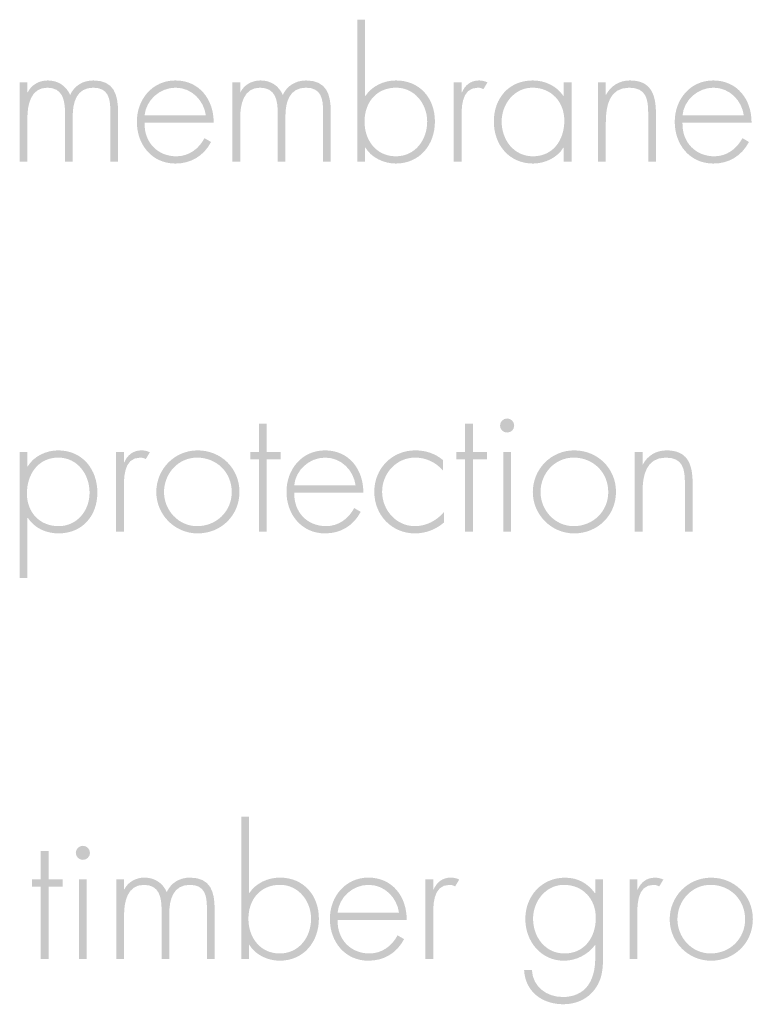
# Model space of a CAD drawing. Extents: x 43 to 173, y 75 to 205.
# Drawn here: x 55 to 64, y 110 to 122 of the extents above; entities that cross this region are included whole.
import ezdxf

# ---------------------------------------------------------------- set-up
doc = ezdxf.new("R2010")
doc.units = 0
doc.header["$MEASUREMENT"] = 0
doc.layers.add('LAYER_1', color=160, linetype='CONTINUOUS')

# ---------------------------------------------------------------- blocks, each defined once
blk = doc.blocks.new('AI9-BLK27')
at = {"layer": 'LAYER_1'}
h = blk.add_hatch(color=7, dxfattribs=at)
edge = h.paths.add_edge_path(flags=16)
edge.add_spline(control_points=[(0.511, -0.367), (0.511, -0.153), (0.357, 0.048), (0.13, 0.048), (-0.117, 0.048), (-0.259, -0.136), (-0.259, -0.369), (-0.259, -0.598), (-0.115, -0.795), (0.126, -0.795), (0.365, -0.795), (0.511, -0.592), (0.511, -0.367)], knot_values=[0, 0, 0, 0, 1, 1, 1, 2, 2, 2, 3, 3, 3, 4, 4, 4, 4], degree=3, periodic=0)
edge = h.paths.add_edge_path()
edge.add_spline(control_points=[(-0.348, 0.884), (-0.348, 0.884), (-0.253, 0.884), (-0.253, 0.884), (-0.253, 0.884), (-0.253, -0.054), (-0.253, -0.054), (-0.253, -0.054), (-0.249, -0.054), (-0.249, -0.054), (-0.166, 0.069), (-0.022, 0.137), (0.128, 0.137), (0.42, 0.137), (0.606, -0.082), (0.606, -0.367), (0.606, -0.653), (0.42, -0.884), (0.124, -0.884), (-0.02, -0.884), (-0.177, -0.811), (-0.249, -0.687), (-0.249, -0.687), (-0.253, -0.687), (-0.253, -0.687), (-0.253, -0.687), (-0.253, -0.862), (-0.253, -0.862), (-0.253, -0.862), (-0.348, -0.862), (-0.348, -0.862), (-0.348, -0.862), (-0.348, 0.884), (-0.348, 0.884)], knot_values=[0, 0, 0, 0, 1, 1, 1, 2, 2, 2, 3, 3, 3, 4, 4, 4, 5, 5, 5, 6, 6, 6, 7, 7, 7, 8, 8, 8, 9, 9, 9, 10, 10, 10, 11, 11, 11, 11], degree=3, periodic=0)
h = blk.add_hatch(color=7, dxfattribs=at)
edge = h.paths.add_edge_path()
edge.add_spline(control_points=[(-4.402, -0.007), (-4.402, -0.007), (-4.397, -0.007), (-4.397, -0.007), (-4.353, 0.084), (-4.255, 0.137), (-4.152, 0.137), (-4.027, 0.137), (-3.927, 0.073), (-3.877, -0.041), (-3.824, 0.075), (-3.716, 0.137), (-3.591, 0.137), (-3.339, 0.137), (-3.288, -0.035), (-3.288, -0.248), (-3.288, -0.248), (-3.288, -0.862), (-3.288, -0.862), (-3.288, -0.862), (-3.383, -0.862), (-3.383, -0.862), (-3.383, -0.862), (-3.383, -0.236), (-3.383, -0.236), (-3.383, -0.086), (-3.407, 0.048), (-3.593, 0.048), (-3.796, 0.048), (-3.845, -0.13), (-3.845, -0.299), (-3.845, -0.299), (-3.845, -0.862), (-3.845, -0.862), (-3.845, -0.862), (-3.94, -0.862), (-3.94, -0.862), (-3.94, -0.862), (-3.94, -0.259), (-3.94, -0.259), (-3.94, -0.106), (-3.968, 0.048), (-4.158, 0.048), (-4.363, 0.048), (-4.402, -0.166), (-4.402, -0.325), (-4.402, -0.325), (-4.402, -0.862), (-4.402, -0.862), (-4.402, -0.862), (-4.497, -0.862), (-4.497, -0.862), (-4.497, -0.862), (-4.497, 0.115), (-4.497, 0.115), (-4.497, 0.115), (-4.402, 0.115), (-4.402, 0.115), (-4.402, 0.115), (-4.402, -0.007), (-4.402, -0.007)], knot_values=[0, 0, 0, 0, 1, 1, 1, 2, 2, 2, 3, 3, 3, 4, 4, 4, 5, 5, 5, 6, 6, 6, 7, 7, 7, 8, 8, 8, 9, 9, 9, 10, 10, 10, 11, 11, 11, 12, 12, 12, 13, 13, 13, 14, 14, 14, 15, 15, 15, 16, 16, 16, 17, 17, 17, 18, 18, 18, 19, 19, 19, 20, 20, 20, 20], degree=3, periodic=0)
h = blk.add_hatch(color=7, dxfattribs=at)
edge = h.paths.add_edge_path()
edge.add_spline(control_points=[(-2.209, -0.293), (-2.232, -0.113), (-2.38, 0.048), (-2.581, 0.048), (-2.78, 0.048), (-2.945, -0.109), (-2.962, -0.293), (-2.962, -0.293), (-2.209, -0.293), (-2.209, -0.293)], knot_values=[0, 0, 0, 0, 1, 1, 1, 2, 2, 2, 3, 3, 3, 3], degree=3, periodic=0)
edge = h.paths.add_edge_path()
edge.add_spline(control_points=[(-2.962, -0.382), (-2.969, -0.629), (-2.797, -0.795), (-2.571, -0.795), (-2.418, -0.795), (-2.295, -0.704), (-2.226, -0.572), (-2.226, -0.572), (-2.145, -0.619), (-2.145, -0.619), (-2.234, -0.789), (-2.391, -0.884), (-2.583, -0.884), (-2.873, -0.884), (-3.057, -0.649), (-3.057, -0.371), (-3.057, -0.098), (-2.869, 0.137), (-2.583, 0.137), (-2.287, 0.137), (-2.111, -0.1), (-2.113, -0.382), (-2.113, -0.382), (-2.962, -0.382), (-2.962, -0.382)], knot_values=[0, 0, 0, 0, 1, 1, 1, 2, 2, 2, 3, 3, 3, 4, 4, 4, 5, 5, 5, 6, 6, 6, 7, 7, 7, 8, 8, 8, 8], degree=3, periodic=0)
h = blk.add_hatch(color=7, dxfattribs=at)
edge = h.paths.add_edge_path(flags=16)
edge.add_spline(control_points=[(-1.787, 0.115), (-1.787, 0.115), (-1.883, 0.115), (-1.883, 0.115), (-1.883, 0.115), (-1.883, -0.862), (-1.883, -0.862), (-1.883, -0.862), (-1.787, -0.862), (-1.787, -0.862), (-1.787, -0.862), (-1.787, -0.325), (-1.787, -0.325), (-1.787, -0.166), (-1.749, 0.048), (-1.544, 0.048), (-1.353, 0.048), (-1.326, -0.106), (-1.326, -0.259), (-1.326, -0.259), (-1.326, -0.862), (-1.326, -0.862), (-1.326, -0.862), (-1.231, -0.862), (-1.231, -0.862), (-1.231, -0.862), (-1.231, -0.299), (-1.231, -0.299), (-1.231, -0.13), (-1.182, 0.048), (-0.979, 0.048), (-0.793, 0.048), (-0.769, -0.086), (-0.769, -0.236), (-0.769, -0.236), (-0.769, -0.862), (-0.769, -0.862), (-0.769, -0.862), (-0.674, -0.862), (-0.674, -0.862), (-0.674, -0.862), (-0.674, -0.248), (-0.674, -0.248), (-0.674, -0.035), (-0.725, 0.137), (-0.977, 0.137), (-1.102, 0.137), (-1.21, 0.075), (-1.263, -0.041), (-1.313, 0.073), (-1.413, 0.137), (-1.538, 0.137), (-1.641, 0.137), (-1.739, 0.084), (-1.783, -0.007), (-1.783, -0.007), (-1.787, -0.007), (-1.787, -0.007), (-1.787, -0.007), (-1.787, 0.115), (-1.787, 0.115)], knot_values=[0, 0, 0, 0, 1, 1, 1, 2, 2, 2, 3, 3, 3, 4, 4, 4, 5, 5, 5, 6, 6, 6, 7, 7, 7, 8, 8, 8, 9, 9, 9, 10, 10, 10, 11, 11, 11, 12, 12, 12, 13, 13, 13, 14, 14, 14, 15, 15, 15, 16, 16, 16, 17, 17, 17, 18, 18, 18, 19, 19, 19, 20, 20, 20, 20], degree=3, periodic=0)
h = blk.add_hatch(color=7, dxfattribs=at)
edge = h.paths.add_edge_path()
edge.add_spline(control_points=[(0.933, -0.011), (0.933, -0.011), (0.937, -0.011), (0.937, -0.011), (0.975, 0.078), (1.045, 0.137), (1.148, 0.137), (1.186, 0.137), (1.218, 0.129), (1.252, 0.113), (1.252, 0.113), (1.201, 0.029), (1.201, 0.029), (1.178, 0.042), (1.159, 0.048), (1.134, 0.048), (0.92, 0.048), (0.933, -0.219), (0.933, -0.363), (0.933, -0.363), (0.933, -0.862), (0.933, -0.862), (0.933, -0.862), (0.837, -0.862), (0.837, -0.862), (0.837, -0.862), (0.837, 0.115), (0.837, 0.115), (0.837, 0.115), (0.933, 0.115), (0.933, 0.115), (0.933, 0.115), (0.933, -0.011), (0.933, -0.011)], knot_values=[0, 0, 0, 0, 1, 1, 1, 2, 2, 2, 3, 3, 3, 4, 4, 4, 5, 5, 5, 6, 6, 6, 7, 7, 7, 8, 8, 8, 9, 9, 9, 10, 10, 10, 11, 11, 11, 11], degree=3, periodic=0)
h = blk.add_hatch(color=7, dxfattribs=at)
edge = h.paths.add_edge_path(flags=16)
edge.add_spline(control_points=[(1.426, -0.367), (1.426, -0.592), (1.574, -0.795), (1.811, -0.795), (2.061, -0.795), (2.196, -0.592), (2.196, -0.357), (2.196, -0.13), (2.041, 0.048), (1.804, 0.048), (1.58, 0.048), (1.426, -0.155), (1.426, -0.367)], knot_values=[0, 0, 0, 0, 1, 1, 1, 2, 2, 2, 3, 3, 3, 4, 4, 4, 4], degree=3, periodic=0)
edge = h.paths.add_edge_path()
edge.add_spline(control_points=[(2.285, -0.862), (2.285, -0.862), (2.19, -0.862), (2.19, -0.862), (2.19, -0.862), (2.19, -0.687), (2.19, -0.687), (2.19, -0.687), (2.185, -0.687), (2.185, -0.687), (2.113, -0.811), (1.957, -0.884), (1.813, -0.884), (1.517, -0.884), (1.33, -0.653), (1.33, -0.367), (1.33, -0.082), (1.515, 0.137), (1.809, 0.137), (1.959, 0.137), (2.103, 0.069), (2.185, -0.054), (2.185, -0.054), (2.19, -0.054), (2.19, -0.054), (2.19, -0.054), (2.19, 0.115), (2.19, 0.115), (2.19, 0.115), (2.285, 0.115), (2.285, 0.115), (2.285, 0.115), (2.285, -0.862), (2.285, -0.862)], knot_values=[0, 0, 0, 0, 1, 1, 1, 2, 2, 2, 3, 3, 3, 4, 4, 4, 5, 5, 5, 6, 6, 6, 7, 7, 7, 8, 8, 8, 9, 9, 9, 10, 10, 10, 11, 11, 11, 11], degree=3, periodic=0)
h = blk.add_hatch(color=7, dxfattribs=at)
edge = h.paths.add_edge_path(flags=16)
edge.add_spline(control_points=[(2.706, 0.115), (2.706, 0.115), (2.611, 0.115), (2.611, 0.115), (2.611, 0.115), (2.611, -0.862), (2.611, -0.862), (2.611, -0.862), (2.706, -0.862), (2.706, -0.862), (2.706, -0.862), (2.706, -0.38), (2.706, -0.38), (2.706, -0.181), (2.746, 0.048), (2.992, 0.048), (3.206, 0.048), (3.227, -0.096), (3.227, -0.272), (3.227, -0.272), (3.227, -0.862), (3.227, -0.862), (3.227, -0.862), (3.322, -0.862), (3.322, -0.862), (3.322, -0.862), (3.322, -0.272), (3.322, -0.272), (3.322, -0.02), (3.252, 0.137), (3, 0.137), (2.873, 0.137), (2.768, 0.071), (2.71, -0.037), (2.71, -0.037), (2.706, -0.037), (2.706, -0.037), (2.706, -0.037), (2.706, 0.115), (2.706, 0.115)], knot_values=[0, 0, 0, 0, 1, 1, 1, 2, 2, 2, 3, 3, 3, 4, 4, 4, 5, 5, 5, 6, 6, 6, 7, 7, 7, 8, 8, 8, 9, 9, 9, 10, 10, 10, 11, 11, 11, 12, 12, 12, 13, 13, 13, 13], degree=3, periodic=0)
h = blk.add_hatch(color=7, dxfattribs=at)
edge = h.paths.add_edge_path(flags=16)
edge.add_spline(control_points=[(4.402, -0.293), (4.378, -0.113), (4.23, 0.048), (4.029, 0.048), (3.83, 0.048), (3.665, -0.109), (3.648, -0.293), (3.648, -0.293), (4.402, -0.293), (4.402, -0.293)], knot_values=[0, 0, 0, 0, 1, 1, 1, 2, 2, 2, 3, 3, 3, 3], degree=3, periodic=0)
edge = h.paths.add_edge_path()
edge.add_spline(control_points=[(3.648, -0.382), (3.642, -0.629), (3.813, -0.795), (4.04, -0.795), (4.192, -0.795), (4.315, -0.704), (4.385, -0.572), (4.385, -0.572), (4.465, -0.619), (4.465, -0.619), (4.376, -0.789), (4.22, -0.884), (4.027, -0.884), (3.737, -0.884), (3.553, -0.649), (3.553, -0.371), (3.553, -0.098), (3.741, 0.137), (4.027, 0.137), (4.323, 0.137), (4.499, -0.1), (4.497, -0.382), (4.497, -0.382), (3.648, -0.382), (3.648, -0.382)], knot_values=[0, 0, 0, 0, 1, 1, 1, 2, 2, 2, 3, 3, 3, 4, 4, 4, 5, 5, 5, 6, 6, 6, 7, 7, 7, 8, 8, 8, 8], degree=3, periodic=0)
blk = doc.blocks.new('AI9-BLK25')
at = {"layer": 'LAYER_1'}
h = blk.add_hatch(color=7, dxfattribs=at)
edge = h.paths.add_edge_path(flags=16)
edge.add_spline(control_points=[(1.902, 0.568), (1.902, 0.568), (1.807, 0.568), (1.807, 0.568), (1.807, 0.568), (1.807, -0.41), (1.807, -0.41), (1.807, -0.41), (1.902, -0.41), (1.902, -0.41), (1.902, -0.41), (1.902, 0.568), (1.902, 0.568)], knot_values=[0, 0, 0, 0, 1, 1, 1, 2, 2, 2, 3, 3, 3, 4, 4, 4, 4], degree=3, periodic=0)
edge = h.paths.add_edge_path(flags=16)
edge.add_spline(control_points=[(1.855, 0.981), (1.807, 0.981), (1.768, 0.941), (1.768, 0.894), (1.768, 0.845), (1.807, 0.808), (1.855, 0.808), (1.904, 0.808), (1.942, 0.845), (1.942, 0.894), (1.942, 0.941), (1.904, 0.981), (1.855, 0.981)], knot_values=[0, 0, 0, 0, 1, 1, 1, 2, 2, 2, 3, 3, 3, 4, 4, 4, 4], degree=3, periodic=0)
h = blk.add_hatch(color=7, dxfattribs=at)
edge = h.paths.add_edge_path()
edge.add_spline(control_points=[(-1.098, -0.41), (-1.098, -0.41), (-1.193, -0.41), (-1.193, -0.41), (-1.193, -0.41), (-1.193, 0.48), (-1.193, 0.48), (-1.193, 0.48), (-1.301, 0.48), (-1.301, 0.48), (-1.301, 0.48), (-1.301, 0.568), (-1.301, 0.568), (-1.301, 0.568), (-1.193, 0.568), (-1.193, 0.568), (-1.193, 0.568), (-1.193, 0.918), (-1.193, 0.918), (-1.193, 0.918), (-1.098, 0.918), (-1.098, 0.918), (-1.098, 0.918), (-1.098, 0.568), (-1.098, 0.568), (-1.098, 0.568), (-0.926, 0.568), (-0.926, 0.568), (-0.926, 0.568), (-0.926, 0.48), (-0.926, 0.48), (-0.926, 0.48), (-1.098, 0.48), (-1.098, 0.48), (-1.098, 0.48), (-1.098, -0.41), (-1.098, -0.41)], knot_values=[0, 0, 0, 0, 1, 1, 1, 2, 2, 2, 3, 3, 3, 4, 4, 4, 5, 5, 5, 6, 6, 6, 7, 7, 7, 8, 8, 8, 9, 9, 9, 10, 10, 10, 11, 11, 11, 12, 12, 12, 12], degree=3, periodic=0)
h = blk.add_hatch(color=7, dxfattribs=at)
edge = h.paths.add_edge_path()
edge.add_spline(control_points=[(1.434, -0.41), (1.434, -0.41), (1.339, -0.41), (1.339, -0.41), (1.339, -0.41), (1.339, 0.48), (1.339, 0.48), (1.339, 0.48), (1.231, 0.48), (1.231, 0.48), (1.231, 0.48), (1.231, 0.568), (1.231, 0.568), (1.231, 0.568), (1.339, 0.568), (1.339, 0.568), (1.339, 0.568), (1.339, 0.918), (1.339, 0.918), (1.339, 0.918), (1.434, 0.918), (1.434, 0.918), (1.434, 0.918), (1.434, 0.568), (1.434, 0.568), (1.434, 0.568), (1.606, 0.568), (1.606, 0.568), (1.606, 0.568), (1.606, 0.48), (1.606, 0.48), (1.606, 0.48), (1.434, 0.48), (1.434, 0.48), (1.434, 0.48), (1.434, -0.41), (1.434, -0.41)], knot_values=[0, 0, 0, 0, 1, 1, 1, 2, 2, 2, 3, 3, 3, 4, 4, 4, 5, 5, 5, 6, 6, 6, 7, 7, 7, 8, 8, 8, 9, 9, 9, 10, 10, 10, 11, 11, 11, 12, 12, 12, 12], degree=3, periodic=0)
h = blk.add_hatch(color=7, dxfattribs=at)
edge = h.paths.add_edge_path(flags=16)
edge.add_spline(control_points=[(-4.046, 0.058), (-4.046, -0.17), (-3.891, -0.342), (-3.657, -0.342), (-3.428, -0.342), (-3.276, -0.15), (-3.276, 0.069), (-3.276, 0.293), (-3.422, 0.5), (-3.661, 0.5), (-3.91, 0.5), (-4.046, 0.293), (-4.046, 0.058)], knot_values=[0, 0, 0, 0, 1, 1, 1, 2, 2, 2, 3, 3, 3, 4, 4, 4, 4], degree=3, periodic=0)
edge = h.paths.add_edge_path()
edge.add_spline(control_points=[(-4.04, 0.393), (-4.04, 0.393), (-4.035, 0.393), (-4.035, 0.393), (-3.963, 0.517), (-3.807, 0.589), (-3.663, 0.589), (-3.364, 0.589), (-3.18, 0.356), (-3.18, 0.071), (-3.18, -0.215), (-3.364, -0.431), (-3.659, -0.431), (-3.809, -0.431), (-3.955, -0.365), (-4.035, -0.24), (-4.035, -0.24), (-4.04, -0.24), (-4.04, -0.24), (-4.04, -0.24), (-4.04, -0.981), (-4.04, -0.981), (-4.04, -0.981), (-4.135, -0.981), (-4.135, -0.981), (-4.135, -0.981), (-4.135, 0.568), (-4.135, 0.568), (-4.135, 0.568), (-4.04, 0.568), (-4.04, 0.568), (-4.04, 0.568), (-4.04, 0.393), (-4.04, 0.393)], knot_values=[0, 0, 0, 0, 1, 1, 1, 2, 2, 2, 3, 3, 3, 4, 4, 4, 5, 5, 5, 6, 6, 6, 7, 7, 7, 8, 8, 8, 9, 9, 9, 10, 10, 10, 11, 11, 11, 11], degree=3, periodic=0)
h = blk.add_hatch(color=7, dxfattribs=at)
edge = h.paths.add_edge_path(flags=16)
edge.add_spline(control_points=[(-2.854, 0.441), (-2.854, 0.441), (-2.85, 0.441), (-2.85, 0.441), (-2.812, 0.53), (-2.742, 0.589), (-2.638, 0.589), (-2.6, 0.589), (-2.569, 0.581), (-2.535, 0.566), (-2.535, 0.566), (-2.585, 0.482), (-2.585, 0.482), (-2.609, 0.494), (-2.628, 0.5), (-2.653, 0.5), (-2.867, 0.5), (-2.854, 0.234), (-2.854, 0.09), (-2.854, 0.09), (-2.854, -0.41), (-2.854, -0.41), (-2.854, -0.41), (-2.95, -0.41), (-2.95, -0.41), (-2.95, -0.41), (-2.95, 0.568), (-2.95, 0.568), (-2.95, 0.568), (-2.854, 0.568), (-2.854, 0.568), (-2.854, 0.568), (-2.854, 0.441), (-2.854, 0.441)], knot_values=[0, 0, 0, 0, 1, 1, 1, 2, 2, 2, 3, 3, 3, 4, 4, 4, 5, 5, 5, 6, 6, 6, 7, 7, 7, 8, 8, 8, 9, 9, 9, 10, 10, 10, 11, 11, 11, 11], degree=3, periodic=0)
h = blk.add_hatch(color=7, dxfattribs=at)
edge = h.paths.add_edge_path(flags=16)
edge.add_spline(control_points=[(-2.361, 0.077), (-2.361, -0.145), (-2.185, -0.342), (-1.955, -0.342), (-1.716, -0.342), (-1.529, -0.16), (-1.529, 0.077), (-1.529, 0.318), (-1.713, 0.5), (-1.955, 0.5), (-2.188, 0.5), (-2.361, 0.304), (-2.361, 0.077)], knot_values=[0, 0, 0, 0, 1, 1, 1, 2, 2, 2, 3, 3, 3, 4, 4, 4, 4], degree=3, periodic=0)
edge = h.paths.add_edge_path()
edge.add_spline(control_points=[(-1.434, 0.079), (-1.434, -0.211), (-1.66, -0.431), (-1.948, -0.431), (-2.23, -0.431), (-2.456, -0.2), (-2.456, 0.077), (-2.456, 0.359), (-2.232, 0.589), (-1.948, 0.589), (-1.66, 0.589), (-1.434, 0.369), (-1.434, 0.079)], knot_values=[0, 0, 0, 0, 1, 1, 1, 2, 2, 2, 3, 3, 3, 4, 4, 4, 4], degree=3, periodic=0)
h = blk.add_hatch(color=7, dxfattribs=at)
edge = h.paths.add_edge_path(flags=16)
edge.add_spline(control_points=[(-0.007, 0.16), (-0.031, 0.34), (-0.179, 0.5), (-0.38, 0.5), (-0.579, 0.5), (-0.744, 0.344), (-0.761, 0.16), (-0.761, 0.16), (-0.007, 0.16), (-0.007, 0.16)], knot_values=[0, 0, 0, 0, 1, 1, 1, 2, 2, 2, 3, 3, 3, 3], degree=3, periodic=0)
edge = h.paths.add_edge_path()
edge.add_spline(control_points=[(-0.761, 0.071), (-0.767, -0.177), (-0.596, -0.342), (-0.369, -0.342), (-0.217, -0.342), (-0.094, -0.251), (-0.024, -0.12), (-0.024, -0.12), (0.056, -0.166), (0.056, -0.166), (-0.033, -0.336), (-0.189, -0.431), (-0.382, -0.431), (-0.672, -0.431), (-0.856, -0.196), (-0.856, 0.081), (-0.856, 0.354), (-0.668, 0.589), (-0.382, 0.589), (-0.086, 0.589), (0.09, 0.352), (0.088, 0.071), (0.088, 0.071), (-0.761, 0.071), (-0.761, 0.071)], knot_values=[0, 0, 0, 0, 1, 1, 1, 2, 2, 2, 3, 3, 3, 4, 4, 4, 5, 5, 5, 6, 6, 6, 7, 7, 7, 8, 8, 8, 8], degree=3, periodic=0)
h = blk.add_hatch(color=7, dxfattribs=at)
edge = h.paths.add_edge_path()
edge.add_spline(control_points=[(1.068, 0.342), (0.975, 0.443), (0.863, 0.5), (0.723, 0.5), (0.492, 0.5), (0.319, 0.304), (0.319, 0.081), (0.319, -0.141), (0.49, -0.342), (0.721, -0.342), (0.86, -0.342), (0.992, -0.274), (1.081, -0.166), (1.081, -0.166), (1.081, -0.296), (1.081, -0.296), (0.981, -0.382), (0.856, -0.431), (0.725, -0.431), (0.435, -0.431), (0.223, -0.205), (0.223, 0.081), (0.223, 0.365), (0.439, 0.589), (0.727, 0.589), (0.854, 0.589), (0.971, 0.551), (1.068, 0.469), (1.068, 0.469), (1.068, 0.342), (1.068, 0.342)], knot_values=[0, 0, 0, 0, 1, 1, 1, 2, 2, 2, 3, 3, 3, 4, 4, 4, 5, 5, 5, 6, 6, 6, 7, 7, 7, 8, 8, 8, 9, 9, 9, 10, 10, 10, 10], degree=3, periodic=0)
h = blk.add_hatch(color=7, dxfattribs=at)
edge = h.paths.add_edge_path(flags=16)
edge.add_spline(control_points=[(2.266, 0.077), (2.266, -0.145), (2.442, -0.342), (2.672, -0.342), (2.912, -0.342), (3.098, -0.16), (3.098, 0.077), (3.098, 0.318), (2.914, 0.5), (2.672, 0.5), (2.439, 0.5), (2.266, 0.304), (2.266, 0.077)], knot_values=[0, 0, 0, 0, 1, 1, 1, 2, 2, 2, 3, 3, 3, 4, 4, 4, 4], degree=3, periodic=0)
edge = h.paths.add_edge_path()
edge.add_spline(control_points=[(3.193, 0.079), (3.193, -0.211), (2.966, -0.431), (2.679, -0.431), (2.397, -0.431), (2.171, -0.2), (2.171, 0.077), (2.171, 0.359), (2.395, 0.589), (2.679, 0.589), (2.966, 0.589), (3.193, 0.369), (3.193, 0.079)], knot_values=[0, 0, 0, 0, 1, 1, 1, 2, 2, 2, 3, 3, 3, 4, 4, 4, 4], degree=3, periodic=0)
h = blk.add_hatch(color=7, dxfattribs=at)
edge = h.paths.add_edge_path()
edge.add_spline(control_points=[(3.519, 0.415), (3.519, 0.415), (3.523, 0.415), (3.523, 0.415), (3.58, 0.524), (3.686, 0.589), (3.813, 0.589), (4.065, 0.589), (4.135, 0.433), (4.135, 0.181), (4.135, 0.181), (4.135, -0.41), (4.135, -0.41), (4.135, -0.41), (4.04, -0.41), (4.04, -0.41), (4.04, -0.41), (4.04, 0.181), (4.04, 0.181), (4.04, 0.356), (4.018, 0.5), (3.805, 0.5), (3.559, 0.5), (3.519, 0.272), (3.519, 0.073), (3.519, 0.073), (3.519, -0.41), (3.519, -0.41), (3.519, -0.41), (3.424, -0.41), (3.424, -0.41), (3.424, -0.41), (3.424, 0.568), (3.424, 0.568), (3.424, 0.568), (3.519, 0.568), (3.519, 0.568), (3.519, 0.568), (3.519, 0.415), (3.519, 0.415)], knot_values=[0, 0, 0, 0, 1, 1, 1, 2, 2, 2, 3, 3, 3, 4, 4, 4, 5, 5, 5, 6, 6, 6, 7, 7, 7, 8, 8, 8, 9, 9, 9, 10, 10, 10, 11, 11, 11, 12, 12, 12, 13, 13, 13, 13], degree=3, periodic=0)
blk = doc.blocks.new('AI9-BLK21')
at = {"layer": 'LAYER_1'}
h = blk.add_hatch(color=7, dxfattribs=at)
edge = h.paths.add_edge_path(flags=16)
edge.add_spline(control_points=[(0.804, -0.367), (0.804, -0.153), (0.65, 0.048), (0.423, 0.048), (0.176, 0.048), (0.034, -0.136), (0.034, -0.369), (0.034, -0.598), (0.178, -0.795), (0.419, -0.795), (0.658, -0.795), (0.804, -0.592), (0.804, -0.367)], knot_values=[0, 0, 0, 0, 1, 1, 1, 2, 2, 2, 3, 3, 3, 4, 4, 4, 4], degree=3, periodic=0)
edge = h.paths.add_edge_path()
edge.add_spline(control_points=[(-0.055, 0.884), (-0.055, 0.884), (0.04, 0.884), (0.04, 0.884), (0.04, 0.884), (0.04, -0.054), (0.04, -0.054), (0.04, -0.054), (0.044, -0.054), (0.044, -0.054), (0.127, 0.069), (0.271, 0.137), (0.421, 0.137), (0.713, 0.137), (0.9, -0.082), (0.9, -0.367), (0.9, -0.653), (0.713, -0.884), (0.417, -0.884), (0.273, -0.884), (0.116, -0.811), (0.044, -0.687), (0.044, -0.687), (0.04, -0.687), (0.04, -0.687), (0.04, -0.687), (0.04, -0.862), (0.04, -0.862), (0.04, -0.862), (-0.055, -0.862), (-0.055, -0.862), (-0.055, -0.862), (-0.055, 0.884), (-0.055, 0.884)], knot_values=[0, 0, 0, 0, 1, 1, 1, 2, 2, 2, 3, 3, 3, 4, 4, 4, 5, 5, 5, 6, 6, 6, 7, 7, 7, 8, 8, 8, 9, 9, 9, 10, 10, 10, 11, 11, 11, 11], degree=3, periodic=0)
h = blk.add_hatch(color=7, dxfattribs=at)
edge = h.paths.add_edge_path()
edge.add_spline(control_points=[(-1.954, -0.862), (-1.954, -0.862), (-2.049, -0.862), (-2.049, -0.862), (-2.049, -0.862), (-2.049, 0.115), (-2.049, 0.115), (-2.049, 0.115), (-1.954, 0.115), (-1.954, 0.115), (-1.954, 0.115), (-1.954, -0.862), (-1.954, -0.862)], knot_values=[0, 0, 0, 0, 1, 1, 1, 2, 2, 2, 3, 3, 3, 4, 4, 4, 4], degree=3, periodic=0)
edge = h.paths.add_edge_path(flags=16)
edge.add_spline(control_points=[(-1.913, 0.441), (-1.913, 0.393), (-1.952, 0.355), (-2, 0.355), (-2.049, 0.355), (-2.087, 0.393), (-2.087, 0.441), (-2.087, 0.488), (-2.049, 0.528), (-2, 0.528), (-1.952, 0.528), (-1.913, 0.488), (-1.913, 0.441)], knot_values=[0, 0, 0, 0, 1, 1, 1, 2, 2, 2, 3, 3, 3, 4, 4, 4, 4], degree=3, periodic=0)
h = blk.add_hatch(color=7, dxfattribs=at)
edge = h.paths.add_edge_path(flags=16)
edge.add_spline(control_points=[(-2.421, -0.862), (-2.421, -0.862), (-2.517, -0.862), (-2.517, -0.862), (-2.517, -0.862), (-2.517, 0.027), (-2.517, 0.027), (-2.517, 0.027), (-2.625, 0.027), (-2.625, 0.027), (-2.625, 0.027), (-2.625, 0.115), (-2.625, 0.115), (-2.625, 0.115), (-2.517, 0.115), (-2.517, 0.115), (-2.517, 0.115), (-2.517, 0.465), (-2.517, 0.465), (-2.517, 0.465), (-2.421, 0.465), (-2.421, 0.465), (-2.421, 0.465), (-2.421, 0.115), (-2.421, 0.115), (-2.421, 0.115), (-2.25, 0.115), (-2.25, 0.115), (-2.25, 0.115), (-2.25, 0.027), (-2.25, 0.027), (-2.25, 0.027), (-2.421, 0.027), (-2.421, 0.027), (-2.421, 0.027), (-2.421, -0.862), (-2.421, -0.862)], knot_values=[0, 0, 0, 0, 1, 1, 1, 2, 2, 2, 3, 3, 3, 4, 4, 4, 5, 5, 5, 6, 6, 6, 7, 7, 7, 8, 8, 8, 9, 9, 9, 10, 10, 10, 11, 11, 11, 12, 12, 12, 12], degree=3, periodic=0)
h = blk.add_hatch(color=7, dxfattribs=at)
edge = h.paths.add_edge_path(flags=16)
edge.add_spline(control_points=[(-1.494, 0.115), (-1.494, 0.115), (-1.59, 0.115), (-1.59, 0.115), (-1.59, 0.115), (-1.59, -0.862), (-1.59, -0.862), (-1.59, -0.862), (-1.494, -0.862), (-1.494, -0.862), (-1.494, -0.862), (-1.494, -0.325), (-1.494, -0.325), (-1.494, -0.166), (-1.456, 0.048), (-1.251, 0.048), (-1.06, 0.048), (-1.033, -0.106), (-1.033, -0.259), (-1.033, -0.259), (-1.033, -0.862), (-1.033, -0.862), (-1.033, -0.862), (-0.938, -0.862), (-0.938, -0.862), (-0.938, -0.862), (-0.938, -0.299), (-0.938, -0.299), (-0.938, -0.13), (-0.889, 0.048), (-0.686, 0.048), (-0.5, 0.048), (-0.476, -0.086), (-0.476, -0.236), (-0.476, -0.236), (-0.476, -0.862), (-0.476, -0.862), (-0.476, -0.862), (-0.381, -0.862), (-0.381, -0.862), (-0.381, -0.862), (-0.381, -0.248), (-0.381, -0.248), (-0.381, -0.035), (-0.432, 0.137), (-0.684, 0.137), (-0.809, 0.137), (-0.917, 0.075), (-0.969, -0.041), (-1.02, 0.073), (-1.12, 0.137), (-1.245, 0.137), (-1.348, 0.137), (-1.446, 0.084), (-1.49, -0.007), (-1.49, -0.007), (-1.494, -0.007), (-1.494, -0.007), (-1.494, -0.007), (-1.494, 0.115), (-1.494, 0.115)], knot_values=[0, 0, 0, 0, 1, 1, 1, 2, 2, 2, 3, 3, 3, 4, 4, 4, 5, 5, 5, 6, 6, 6, 7, 7, 7, 8, 8, 8, 9, 9, 9, 10, 10, 10, 11, 11, 11, 12, 12, 12, 13, 13, 13, 14, 14, 14, 15, 15, 15, 16, 16, 16, 17, 17, 17, 18, 18, 18, 19, 19, 19, 20, 20, 20, 20], degree=3, periodic=0)
h = blk.add_hatch(color=7, dxfattribs=at)
edge = h.paths.add_edge_path(flags=16)
edge.add_spline(control_points=[(1.13, -0.293), (1.147, -0.109), (1.312, 0.048), (1.511, 0.048), (1.712, 0.048), (1.861, -0.113), (1.884, -0.293), (1.884, -0.293), (1.13, -0.293), (1.13, -0.293)], knot_values=[0, 0, 0, 0, 1, 1, 1, 2, 2, 2, 3, 3, 3, 3], degree=3, periodic=0)
edge = h.paths.add_edge_path(flags=16)
edge.add_spline(control_points=[(1.979, -0.382), (1.981, -0.1), (1.806, 0.137), (1.509, 0.137), (1.223, 0.137), (1.035, -0.098), (1.035, -0.371), (1.035, -0.649), (1.219, -0.884), (1.509, -0.884), (1.702, -0.884), (1.858, -0.789), (1.947, -0.619), (1.947, -0.619), (1.867, -0.572), (1.867, -0.572), (1.797, -0.704), (1.674, -0.795), (1.522, -0.795), (1.295, -0.795), (1.124, -0.629), (1.13, -0.382), (1.13, -0.382), (1.979, -0.382), (1.979, -0.382)], knot_values=[0, 0, 0, 0, 1, 1, 1, 2, 2, 2, 3, 3, 3, 4, 4, 4, 5, 5, 5, 6, 6, 6, 7, 7, 7, 8, 8, 8, 8], degree=3, periodic=0)
h = blk.add_hatch(color=7, dxfattribs=at)
edge = h.paths.add_edge_path(flags=16)
edge.add_spline(control_points=[(2.305, 0.115), (2.305, 0.115), (2.21, 0.115), (2.21, 0.115), (2.21, 0.115), (2.21, -0.862), (2.21, -0.862), (2.21, -0.862), (2.305, -0.862), (2.305, -0.862), (2.305, -0.862), (2.305, -0.363), (2.305, -0.363), (2.305, -0.219), (2.292, 0.048), (2.506, 0.048), (2.531, 0.048), (2.551, 0.042), (2.574, 0.029), (2.574, 0.029), (2.625, 0.113), (2.625, 0.113), (2.591, 0.129), (2.559, 0.137), (2.521, 0.137), (2.417, 0.137), (2.347, 0.078), (2.309, -0.011), (2.309, -0.011), (2.305, -0.011), (2.305, -0.011), (2.305, -0.011), (2.305, 0.115), (2.305, 0.115)], knot_values=[0, 0, 0, 0, 1, 1, 1, 2, 2, 2, 3, 3, 3, 4, 4, 4, 5, 5, 5, 6, 6, 6, 7, 7, 7, 8, 8, 8, 9, 9, 9, 10, 10, 10, 11, 11, 11, 11], degree=3, periodic=0)
blk = doc.blocks.new('AI9-BLK20')
at = {"layer": 'LAYER_1'}
h = blk.add_hatch(color=7, dxfattribs=at)
edge = h.paths.add_edge_path(flags=16)
edge.add_spline(control_points=[(2.88, -0.089), (2.88, 0.138), (2.725, 0.316), (2.488, 0.316), (2.264, 0.316), (2.109, 0.112), (2.109, -0.099), (2.109, -0.324), (2.257, -0.527), (2.494, -0.527), (2.744, -0.527), (2.88, -0.324), (2.88, -0.089)], knot_values=[0, 0, 0, 0, 1, 1, 1, 2, 2, 2, 3, 3, 3, 4, 4, 4, 4], degree=3, periodic=0)
edge = h.paths.add_edge_path()
edge.add_spline(control_points=[(2.873, -0.419), (2.873, -0.419), (2.869, -0.419), (2.869, -0.419), (2.797, -0.544), (2.64, -0.616), (2.496, -0.616), (2.2, -0.616), (2.014, -0.385), (2.014, -0.099), (2.014, 0.186), (2.198, 0.404), (2.492, 0.404), (2.643, 0.404), (2.787, 0.337), (2.869, 0.214), (2.869, 0.214), (2.873, 0.214), (2.873, 0.214), (2.873, 0.214), (2.873, 1.151), (2.873, 1.151), (2.873, 1.151), (2.969, 1.151), (2.969, 1.151), (2.969, 1.151), (2.969, -0.595), (2.969, -0.595), (2.969, -0.595), (2.873, -0.595), (2.873, -0.595), (2.873, -0.595), (2.873, -0.419), (2.873, -0.419)], knot_values=[0, 0, 0, 0, 1, 1, 1, 2, 2, 2, 3, 3, 3, 4, 4, 4, 5, 5, 5, 6, 6, 6, 7, 7, 7, 8, 8, 8, 9, 9, 9, 10, 10, 10, 11, 11, 11, 11], degree=3, periodic=0)
h = blk.add_hatch(color=7, dxfattribs=at)
edge = h.paths.add_edge_path(flags=16)
edge.add_spline(control_points=[(-2.859, -0.099), (-2.859, -0.324), (-2.71, -0.527), (-2.473, -0.527), (-2.223, -0.527), (-2.088, -0.324), (-2.088, -0.089), (-2.088, 0.138), (-2.243, 0.316), (-2.48, 0.316), (-2.704, 0.316), (-2.859, 0.112), (-2.859, -0.099)], knot_values=[0, 0, 0, 0, 1, 1, 1, 2, 2, 2, 3, 3, 3, 4, 4, 4, 4], degree=3, periodic=0)
edge = h.paths.add_edge_path()
edge.add_spline(control_points=[(-1.999, -0.548), (-1.999, -0.699), (-2.003, -0.834), (-2.097, -0.963), (-2.187, -1.088), (-2.331, -1.151), (-2.486, -1.151), (-2.742, -1.151), (-2.954, -1.001), (-2.969, -0.732), (-2.969, -0.732), (-2.873, -0.732), (-2.873, -0.732), (-2.863, -0.936), (-2.691, -1.062), (-2.494, -1.062), (-2.372, -1.062), (-2.253, -1.02), (-2.181, -0.916), (-2.105, -0.804), (-2.094, -0.677), (-2.094, -0.546), (-2.094, -0.546), (-2.094, -0.425), (-2.094, -0.425), (-2.094, -0.425), (-2.099, -0.425), (-2.099, -0.425), (-2.185, -0.542), (-2.331, -0.616), (-2.48, -0.616), (-2.763, -0.616), (-2.954, -0.377), (-2.954, -0.103), (-2.954, 0.178), (-2.753, 0.404), (-2.467, 0.404), (-2.308, 0.404), (-2.19, 0.337), (-2.099, 0.214), (-2.099, 0.214), (-2.094, 0.214), (-2.094, 0.214), (-2.094, 0.214), (-2.094, 0.383), (-2.094, 0.383), (-2.094, 0.383), (-1.999, 0.383), (-1.999, 0.383), (-1.999, 0.383), (-1.999, -0.548), (-1.999, -0.548)], knot_values=[0, 0, 0, 0, 1, 1, 1, 2, 2, 2, 3, 3, 3, 4, 4, 4, 5, 5, 5, 6, 6, 6, 7, 7, 7, 8, 8, 8, 9, 9, 9, 10, 10, 10, 11, 11, 11, 12, 12, 12, 13, 13, 13, 14, 14, 14, 15, 15, 15, 16, 16, 16, 17, 17, 17, 17], degree=3, periodic=0)
h = blk.add_hatch(color=7, dxfattribs=at)
edge = h.paths.add_edge_path()
edge.add_spline(control_points=[(-1.578, 0.256), (-1.578, 0.256), (-1.574, 0.256), (-1.574, 0.256), (-1.536, 0.345), (-1.466, 0.404), (-1.362, 0.404), (-1.324, 0.404), (-1.292, 0.396), (-1.258, 0.381), (-1.258, 0.381), (-1.309, 0.296), (-1.309, 0.296), (-1.332, 0.309), (-1.352, 0.316), (-1.377, 0.316), (-1.591, 0.316), (-1.578, 0.049), (-1.578, -0.095), (-1.578, -0.095), (-1.578, -0.595), (-1.578, -0.595), (-1.578, -0.595), (-1.673, -0.595), (-1.673, -0.595), (-1.673, -0.595), (-1.673, 0.383), (-1.673, 0.383), (-1.673, 0.383), (-1.578, 0.383), (-1.578, 0.383), (-1.578, 0.383), (-1.578, 0.256), (-1.578, 0.256)], knot_values=[0, 0, 0, 0, 1, 1, 1, 2, 2, 2, 3, 3, 3, 4, 4, 4, 5, 5, 5, 6, 6, 6, 7, 7, 7, 8, 8, 8, 9, 9, 9, 10, 10, 10, 11, 11, 11, 11], degree=3, periodic=0)
h = blk.add_hatch(color=7, dxfattribs=at)
edge = h.paths.add_edge_path(flags=16)
edge.add_spline(control_points=[(-1.085, -0.108), (-1.085, -0.33), (-0.909, -0.527), (-0.678, -0.527), (-0.439, -0.527), (-0.253, -0.345), (-0.253, -0.108), (-0.253, 0.134), (-0.437, 0.316), (-0.678, 0.316), (-0.911, 0.316), (-1.085, 0.119), (-1.085, -0.108)], knot_values=[0, 0, 0, 0, 1, 1, 1, 2, 2, 2, 3, 3, 3, 4, 4, 4, 4], degree=3, periodic=0)
edge = h.paths.add_edge_path()
edge.add_spline(control_points=[(-0.158, -0.105), (-0.158, -0.395), (-0.384, -0.616), (-0.672, -0.616), (-0.954, -0.616), (-1.18, -0.385), (-1.18, -0.108), (-1.18, 0.174), (-0.956, 0.404), (-0.672, 0.404), (-0.384, 0.404), (-0.158, 0.184), (-0.158, -0.105)], knot_values=[0, 0, 0, 0, 1, 1, 1, 2, 2, 2, 3, 3, 3, 4, 4, 4, 4], degree=3, periodic=0)
h = blk.add_hatch(color=7, dxfattribs=at)
edge = h.paths.add_edge_path(flags=16)
edge.add_spline(control_points=[(0.761, 0.383), (0.761, 0.383), (0.761, -0.203), (0.761, -0.203), (0.761, -0.302), (0.763, -0.402), (0.702, -0.484), (0.634, -0.573), (0.52, -0.616), (0.41, -0.616), (0.3, -0.616), (0.185, -0.573), (0.117, -0.484), (0.056, -0.402), (0.058, -0.302), (0.058, -0.203), (0.058, -0.203), (0.058, 0.383), (0.058, 0.383), (0.058, 0.383), (0.153, 0.383), (0.153, 0.383), (0.153, 0.383), (0.153, -0.169), (0.153, -0.169), (0.153, -0.358), (0.175, -0.527), (0.41, -0.527), (0.645, -0.527), (0.666, -0.358), (0.666, -0.169), (0.666, -0.169), (0.666, 0.383), (0.666, 0.383), (0.666, 0.383), (0.761, 0.383), (0.761, 0.383)], knot_values=[0, 0, 0, 0, 1, 1, 1, 2, 2, 2, 3, 3, 3, 4, 4, 4, 5, 5, 5, 6, 6, 6, 7, 7, 7, 8, 8, 8, 9, 9, 9, 10, 10, 10, 11, 11, 11, 12, 12, 12, 12], degree=3, periodic=0)
h = blk.add_hatch(color=7, dxfattribs=at)
edge = h.paths.add_edge_path()
edge.add_spline(control_points=[(1.167, 0.231), (1.167, 0.231), (1.172, 0.231), (1.172, 0.231), (1.229, 0.339), (1.334, 0.404), (1.462, 0.404), (1.713, 0.404), (1.783, 0.248), (1.783, -0.004), (1.783, -0.004), (1.783, -0.595), (1.783, -0.595), (1.783, -0.595), (1.688, -0.595), (1.688, -0.595), (1.688, -0.595), (1.688, -0.004), (1.688, -0.004), (1.688, 0.172), (1.667, 0.316), (1.453, 0.316), (1.208, 0.316), (1.167, 0.087), (1.167, -0.112), (1.167, -0.112), (1.167, -0.595), (1.167, -0.595), (1.167, -0.595), (1.072, -0.595), (1.072, -0.595), (1.072, -0.595), (1.072, 0.383), (1.072, 0.383), (1.072, 0.383), (1.167, 0.383), (1.167, 0.383), (1.167, 0.383), (1.167, 0.231), (1.167, 0.231)], knot_values=[0, 0, 0, 0, 1, 1, 1, 2, 2, 2, 3, 3, 3, 4, 4, 4, 5, 5, 5, 6, 6, 6, 7, 7, 7, 8, 8, 8, 9, 9, 9, 10, 10, 10, 11, 11, 11, 12, 12, 12, 13, 13, 13, 13], degree=3, periodic=0)
blk = doc.blocks.new('AI9-BLK1')
at = {"layer": 'LAYER_1', "color": 7}
for name, p in [('AI9-BLK27', (-22.672, -20.402)), ('AI9-BLK25', (-23.034, -25.399)), ('AI9-BLK21', (-24.392, -30.196)), ('AI9-BLK20', (-18.001, -30.464))]:
    blk.add_blockref(name, p, dxfattribs=at)

msp = doc.modelspace()

# ---------------------------------------------------------------- block references
at = {"layer": 'LAYER_1', "color": 7}
msp.add_blockref('AI9-BLK1', (82.535, 141.528), dxfattribs=at)

doc.saveas('drawing.dxf')
